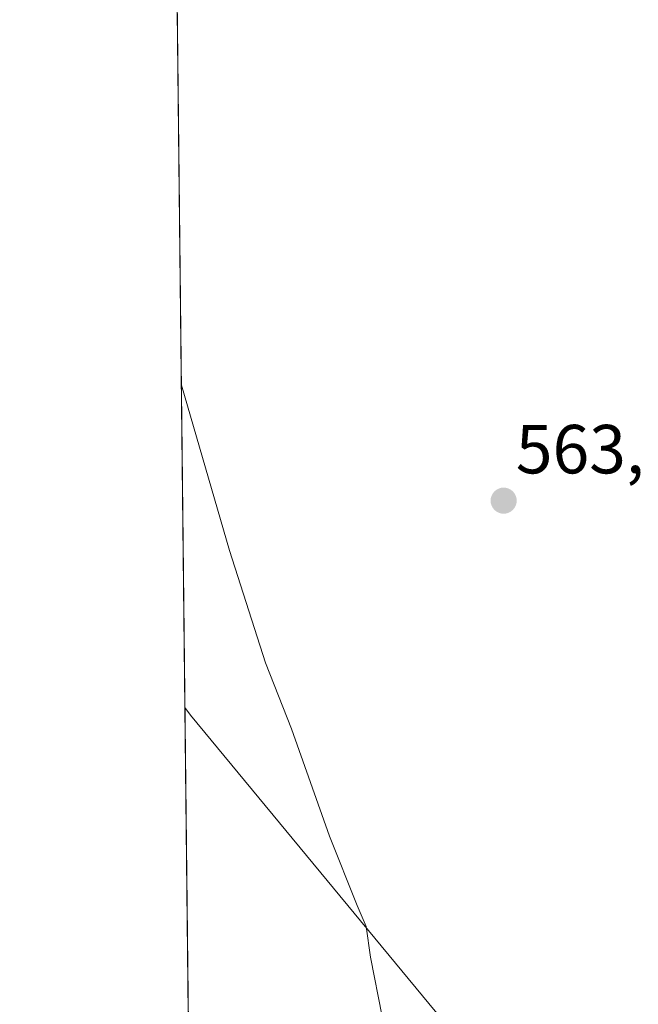
# Model space of a CAD drawing. Units: metres. Extents: x 576821 to 580283, y 4721918 to 4724270.
# Drawn here: x 576825 to 576915, y 4722033 to 4722175 of the extents above; entities that cross this region are included whole.
import ezdxf
from ezdxf.enums import TextEntityAlignment as Align

# ---------------------------------------------------------------- set-up
doc = ezdxf.new("R2010")
doc.units = ezdxf.units.M
doc.header["$MEASUREMENT"] = 0
for name, color, linetype, lineweight in [('Carátula', 7, 'Continuous', 5), ('Comarca CxS', 133, 'Continuous', 0), ('Comunidad Autónoma CxS', 142, 'Continuous', 0), ('Cultivos herbáceos CxS', 92, 'Continuous', 0), ('Cultivos leñosos', 92, 'Continuous', 0), ('Cultivos leñosos CxS', 92, 'Continuous', 0), ('Curva de nivel normal', 36, 'Continuous', 0), ('Municipio CxS', 142, 'Continuous', 0), ('Provincia CxS', 1, 'Continuous', 0), ('Punto de cota en terreno', 7, 'Continuous', 0), ('Rótulo de punto de cota en terreno', 19, 'Continuous', 0)]:
    doc.layers.add(name, color=color, linetype=linetype, lineweight=lineweight)
doc.styles.add('Arial', font='arial.ttf', dxfattribs={"height": 0.2})

# ---------------------------------------------------------------- blocks, each defined once
blk = doc.blocks.new('*U181')
at = {"layer": 'Curva de nivel normal', "color": 36, "linetype": 'Continuous', "lineweight": 0}
blk.add_polyline3d([(576877.79, 4722030.85, 560), (576876.1, 4722039.41, 560), (576875.48, 4722043.86, 560), (576874.16, 4722046.88, 560), (576870.21, 4722056.92, 560), (576864.7, 4722072.4, 560), (576860.96, 4722081.92, 560), (576855.75, 4722098.16, 560), (576848.79, 4722122.03, 560)], dxfattribs=at)
blk = doc.blocks.new('5PATER')
at = {"layer": 'Carátula', "linetype": 'Continuous', "lineweight": 5}
h = blk.add_hatch(color=250, dxfattribs=at)
edge = h.paths.add_edge_path()
edge.add_ellipse((0, 0.01), major_axis=(-1.33, -1.34), ratio=0.999422, start_angle=0, end_angle=360)

msp = doc.modelspace()

# ---------------------------------------------------------------- linework, layer by layer
at = {"layer": 'Comarca CxS', "color": 133, "linetype": 'Continuous', "lineweight": 0}
msp.add_polyline3d([(579414.8, 4721947.01, 524.18), (576851.05, 4721917.94, 564.98), (576825.44, 4724231.26, 585.93), (578446.46, 4724249.63, 541.38), (580239.92, 4724269.96, 431.99), (580266.67, 4721956.67, 466.49), (579414.8, 4721947.01, 524.18)], close=True, dxfattribs=at)
msp.add_polyline3d([(579414.8, 4721947.01, 524.18), (576851.05, 4721917.94, 564.98), (576825.44, 4724231.26, 585.93), (578446.46, 4724249.63, 541.38), (580239.92, 4724269.96, 431.99), (580266.67, 4721956.67, 466.49), (579414.8, 4721947.01, 524.18)], close=True, dxfattribs=at)
at = {"layer": 'Comunidad Autónoma CxS', "color": 142, "linetype": 'Continuous', "lineweight": 0}
msp.add_polyline3d([(576888.29, 4721918.36, 565.68), (576851.05, 4721917.94, 564.98), (576850.43, 4721974.18, 564.5), (576833.04, 4723544.68, 575.35), (576825.44, 4724231.26, 585.93), (577894.93, 4724243.38, 562.02), (580239.92, 4724269.96, 431.99), (580266.67, 4721956.67, 466.49), (576888.29, 4721918.36, 565.68)], close=True, dxfattribs=at)
msp.add_polyline3d([(576888.29, 4721918.36, 565.68), (576851.05, 4721917.94, 564.98), (576850.43, 4721974.18, 564.5), (576833.04, 4723544.68, 575.35), (576825.44, 4724231.26, 585.93), (577894.93, 4724243.38, 562.02), (580239.92, 4724269.96, 431.99), (580266.67, 4721956.67, 466.49), (576888.29, 4721918.36, 565.68)], close=True, dxfattribs=at)
at = {"layer": 'Cultivos herbáceos CxS', "color": 92, "linetype": 'Continuous', "lineweight": 0}
msp.add_polyline3d([(576934.86, 4722013.36, 564.92), (576956.85, 4721948.67, 564.83), (576976.7, 4721919.37, 566.59), (576851.05, 4721917.94, 564.98), (576849.31, 4722075.5, 557.69), (576850.1, 4722074.37, 557.75), (576910.23, 4722001.64, 562.18), (576934.86, 4722013.36, 564.92)], close=True, dxfattribs=at)
for points in [[(576976.7, 4721919.37, 566.59), (576932.67, 4721918.87, 565.21), (576930.98, 4721918.85, 565.08), (576929.3, 4721918.83, 564.71), (576925.08, 4721918.78, 564.32), (576921.36, 4721918.74, 564.9), (576894.26, 4721918.43, 565.29), (576893.72, 4721918.42, 565.31), (576892.49, 4721918.41, 565.35), (576891.26, 4721918.4, 565.41), (576851.05, 4721917.94, 564.98), (576849.95, 4722017.58, 558.85), (576849.87, 4722024.34, 559.05), (576849.83, 4722027.84, 559.15), (576849.79, 4722031.33, 559.06), (576849.31, 4722075.5, 557.69)], [(576849.31, 4722075.5, 557.69), (576850.1, 4722074.37, 557.75), (576910.23, 4722001.64, 562.18), (576934.86, 4722013.36, 564.92)]]:
    msp.add_polyline3d(points, dxfattribs=at)
at = {"layer": 'Cultivos leñosos', "color": 92, "linetype": 'Continuous', "lineweight": 0}
for points in [[(576849.31, 4722075.5, 557.69), (576844.31, 4722526.42, 552.4), (576844.28, 4722529.42, 552.24), (576844.25, 4722532.42, 552.06), (576844.07, 4722548.65, 550.38)], [(576849.31, 4722075.5, 557.69), (576850.1, 4722074.37, 557.75), (576910.23, 4722001.64, 562.18), (576934.86, 4722013.36, 564.92)]]:
    msp.add_polyline3d(points, dxfattribs=at)
at = {"layer": 'Cultivos leñosos CxS', "color": 92, "linetype": 'Continuous', "lineweight": 0}
msp.add_polyline3d([(576934.86, 4722013.36, 564.92), (576910.23, 4722001.64, 562.18), (576850.1, 4722074.37, 557.75), (576849.31, 4722075.5, 557.69), (576844.07, 4722548.65, 550.38), (576861.81, 4722479.99, 553.62), (576873.95, 4722433.14, 555.93), (576885.75, 4722408.54, 557.6), (576892.08, 4722367.32, 558.54), (576905.59, 4722271.57, 561.21), (576919.26, 4722206.95, 561.69), (576919.25, 4722206.89, 561.69), (576922.36, 4722181.26, 562.01), (576917.81, 4722167.62, 562.46), (576926.22, 4722114.19, 563.39), (576917.03, 4722100.79, 563.61), (576928.31, 4722052.88, 564.82), (576934.86, 4722013.36, 564.92)], close=True, dxfattribs=at)
at = {"layer": 'Municipio CxS', "color": 142, "linetype": 'Continuous', "lineweight": 0}
msp.add_polyline3d([(579414.8, 4721947.01, 524.18), (576888.29, 4721918.36, 565.68), (576888.29, 4721918.36, 565.68), (576885.9, 4721922.32, 565.48), (576884.39, 4721924.8, 565.33), (576879.64, 4721932.64, 565.16), (576872.37, 4721944.34, 565.11), (576871.63, 4721945.52, 565.04), (576869.92, 4721947.64, 564.92), (576861.45, 4721958.12, 565.33), (576855.94, 4721964.94, 565.08), (576850.43, 4721974.18, 564.5), (576833.04, 4723544.68, 575.35)], dxfattribs=at)
msp.add_polyline3d([(579414.8, 4721947.01, 524.18), (576888.29, 4721918.36, 565.68), (576888.29, 4721918.36, 565.68), (576885.9, 4721922.32, 565.48), (576884.39, 4721924.8, 565.33), (576879.64, 4721932.64, 565.16), (576872.37, 4721944.34, 565.11), (576871.63, 4721945.52, 565.04), (576869.92, 4721947.64, 564.92), (576861.45, 4721958.12, 565.33), (576855.94, 4721964.94, 565.08), (576850.43, 4721974.18, 564.5), (576833.04, 4723544.68, 575.35)], dxfattribs=at)
at = {"layer": 'Provincia CxS', "color": 1, "linetype": 'Continuous', "lineweight": 0}
msp.add_polyline3d([(580266.67, 4721956.67, 466.49), (576851.05, 4721917.94, 564.98), (576825.44, 4724231.26, 585.93), (580239.92, 4724269.96, 431.99), (580266.67, 4721956.67, 466.49)], close=True, dxfattribs=at)
msp.add_polyline3d([(580266.67, 4721956.67, 466.49), (576851.05, 4721917.94, 564.98), (576825.44, 4724231.26, 585.93), (580239.92, 4724269.96, 431.99), (580266.67, 4721956.67, 466.49)], close=True, dxfattribs=at)

# ---------------------------------------------------------------- block references
at = {"layer": 'Curva de nivel normal', "color": 36, "linetype": 'Continuous', "lineweight": 0}
msp.add_blockref('*U181', (0, 0), dxfattribs=at)
at = {"layer": 'Punto de cota en terreno', "linetype": 'Continuous', "lineweight": 0}
msp.add_blockref('5PATER', (576895.34, 4722105.35, 563.57), dxfattribs=at)

# ---------------------------------------------------------------- texts
at = {"layer": 'Rótulo de punto de cota en terreno', "color": 19, "linetype": 'Continuous', "lineweight": 0, "style": 'Arial'}
msp.add_text('563,57', height=7, dxfattribs=at).set_placement((576897.1, 4722107.11), align=Align.BOTTOM_LEFT)

doc.saveas('drawing.dxf')
